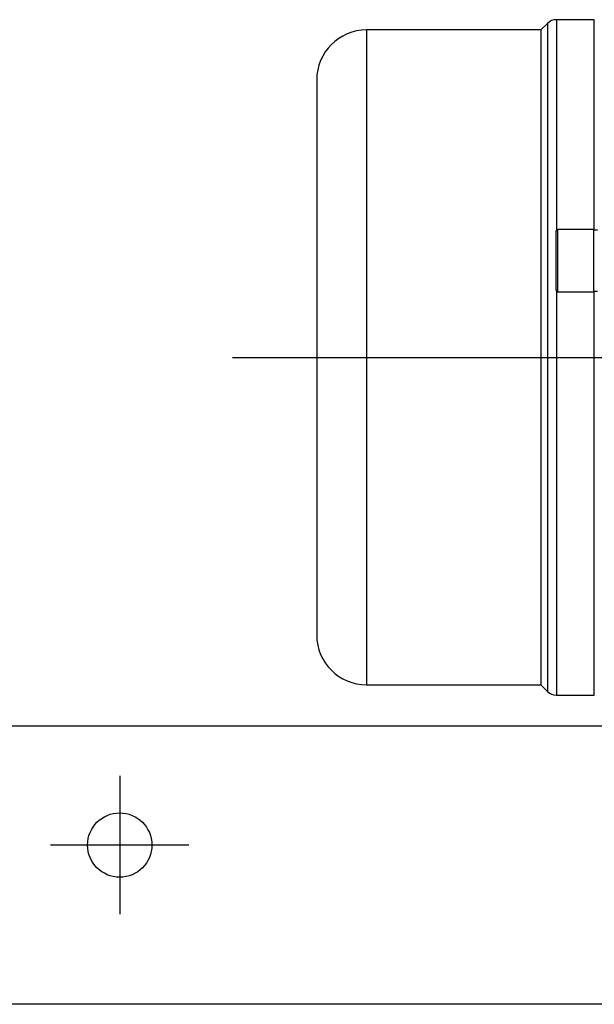
# Model space of a CAD drawing. Extents: x 0 to 136, y -6 to 170.
# Drawn here: x 29 to 33, y 140 to 146 of the extents above; entities that cross this region are included whole.
import ezdxf

# ---------------------------------------------------------------- set-up
doc = ezdxf.new("R2010")
doc.units = 0
doc.header["$LTSCALE"] = 3.5
doc.header["$MEASUREMENT"] = 0
doc.linetypes.add('CENTER', pattern=[2, 1.25, -0.25, 0.25, -0.25])
doc.layers.get('0').update_dxf_attribs({"linetype": 'CONTINUOUS'})
doc.layers.add('HAPMAN', color=2, linetype='CONTINUOUS')

msp = doc.modelspace()

# ---------------------------------------------------------------- linework, layer by layer
at = {"color": 7, "linetype": 'Continuous'}
for p, q in [((32.4556, 146.0553), (32.4556, 144.7251)), ((32.6952, 146.0553), (32.4556, 146.0553)), ((32.6952, 144.7278), (32.6952, 146.0553)), ((32.4, 146.0323), (32.3581, 145.9904)), ((32.4, 146.0323), (32.4, 141.8147)), ((31.2583, 145.9904), (31.2583, 141.8566)), ((32.3581, 145.9904), (31.2583, 145.9904)), ((32.3581, 145.9904), (32.3581, 141.8566)), ((30.9433, 145.6754), (30.9433, 142.1715)), ((32.4551, 144.5412), (32.4551, 144.7219)), ((32.6913, 144.7317), (32.4649, 144.7317)), ((32.4649, 144.5416), (32.4649, 144.7317)), ((32.6913, 144.5416), (32.6913, 144.7317)), ((32.7149, 144.7278), (32.6913, 144.7278)), ((32.4551, 144.3478), (32.4551, 144.5412)), ((32.4649, 144.338), (32.4649, 144.5416)), ((32.6913, 144.338), (32.6913, 144.5416)), ((32.4556, 144.3446), (32.4556, 141.7916)), ((32.4649, 144.338), (32.6913, 144.338)), ((32.6913, 144.3419), (32.7149, 144.3419)), ((32.6952, 141.7916), (32.6952, 144.3419)), ((31.2583, 141.8566), (32.3581, 141.8566)), ((32.3581, 141.8566), (32.4, 141.8147)), ((32.4556, 141.7916), (32.6952, 141.7916))]:
    msp.add_line(p, q, dxfattribs=at)
at = {"color": 6, "linetype": 'CENTER'}
msp.add_line((30.4128, 143.9235), (39.682, 143.9235), dxfattribs=at)
at = {"color": 7, "linetype": 'Continuous'}
for centre, radius, start, end in [((32.4556, 145.9766), 0.0787, 90, 135), ((31.2583, 145.6754), 0.315, 90, 180), ((32.4649, 144.7219), 0.00984, 90, 180), ((32.4649, 144.3478), 0.00984, 180, 270), ((31.2583, 142.1715), 0.315, 180, 270), ((32.4556, 141.8704), 0.0787, 225, 270)]:
    msp.add_arc(centre, radius, start, end, dxfattribs=at)
at = {"layer": 'HAPMAN', "color": 7, "linetype": 'Continuous'}
msp.add_line((51.9914, 141.5957), (18.2414, 141.5957), dxfattribs=at)
at = {"layer": 'HAPMAN', "color": 6, "linetype": 'CENTER'}
for p, q in [((29.6998, 141.2828), (29.6998, 140.4085)), ((30.1369, 140.8457), (29.2626, 140.8457))]:
    msp.add_line(p, q, dxfattribs=at)
at = {"layer": 'HAPMAN', "color": 7}
msp.add_line((50.236, 139.8403), (19.9968, 139.8403), dxfattribs=at)
msp.add_circle((29.6998, 140.8457), 0.2031, dxfattribs=at)

doc.saveas('drawing.dxf')
